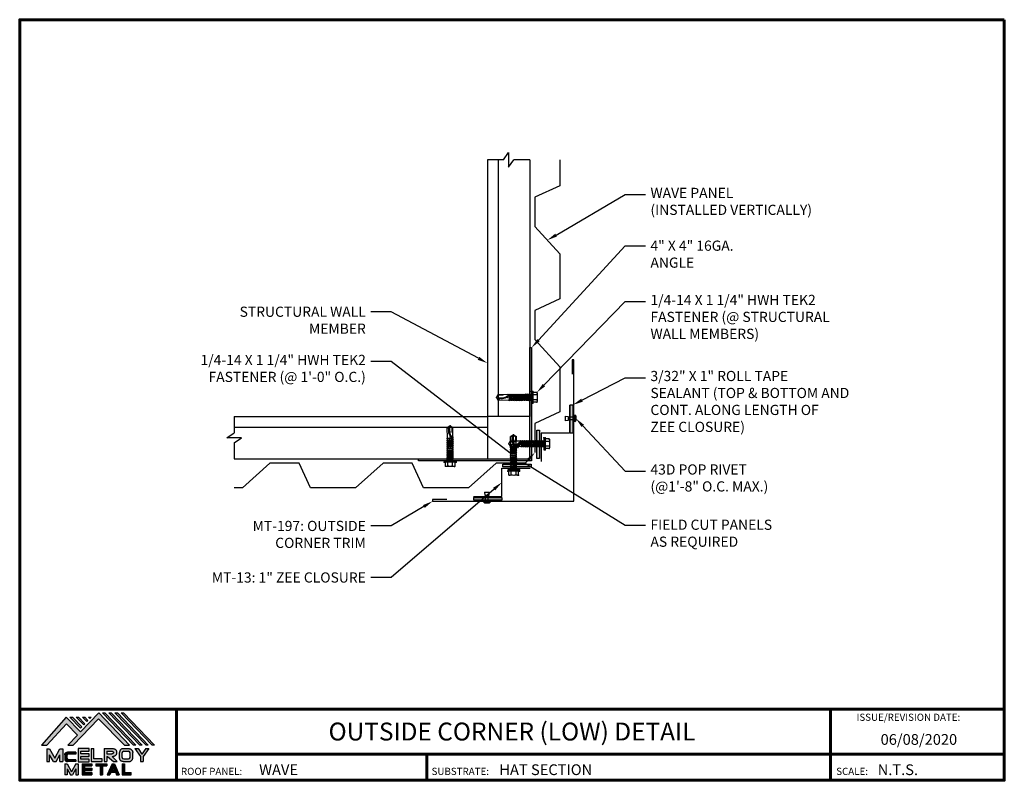
# Model space of a CAD drawing. Units: inches. Extents: x -24.1 to 10.7, y 0.6 to 27.5.
import ezdxf
from ezdxf import colors
from ezdxf.entities.mleader import LeaderData, LeaderLine
from ezdxf.enums import TextEntityAlignment as Align
from ezdxf.math import Vec2, Vec3

# ---------------------------------------------------------------- set-up
doc = ezdxf.new("R2010")
doc.units = ezdxf.units.IN
doc.header["$MEASUREMENT"] = 0
for name, pattern in [('CENTER', [2, 1.25, -0.25, 0.25, -0.25]), ('HIDDEN', [0.375, 0.25, -0.125]), ('PHANTOM', [2.5, 1.25, -0.25, 0.25, -0.25, 0.25, -0.25])]:
    doc.linetypes.add(name, pattern=pattern)
for name, color, linetype in [('BOARDER', 6, 'Continuous'), ('BOARDER @ 1', 6, 'Continuous'), ('DIM @ 2', 2, 'Continuous'), ('FASTENER', 1, 'Continuous'), ('LOGO', 7, 'Continuous'), ('NBM', 9, 'HIDDEN'), ('RED IRON', 32, 'PHANTOM'), ('SEALANT', 2, 'Continuous'), ('SHEETING', 5, 'Continuous'), ('STEEL LINE', 4, 'CENTER'), ('TEXT', 2, 'Continuous'), ('TRIM', 3, 'Continuous'), ('TXT @ 1', 2, 'Continuous')]:
    doc.layers.add(name, color=color, linetype=linetype)
doc.styles.add('Annotative', font='arial.ttf')
doc.styles.get("Standard").update_dxf_attribs({"font": 'romans.shx'})

# ---------------------------------------------------------------- blocks, each defined once
blk = doc.blocks.new('Company Logo for Manuals 2013')
at = {"layer": 'NBM', "linetype": 'Continuous'}
h = blk.add_hatch(color=256, dxfattribs=at)
h.dxf.hatch_style = 1
h.paths.add_polyline_path([(4.9808, 4.6402), (5.0146, 4.6402), (5.1362, 4.7727), (5.205, 4.7025), (5.1441, 4.6402), (5.1782, 4.6402), (5.3347, 4.8042), (5.4959, 4.6401), (5.5265, 4.6401), (5.3361, 4.8416), (5.2227, 4.7234), (5.1345, 4.8139)])
h.paths.add_polyline_path([(5.2231, 4.7464), (5.2309, 4.7541), (5.1731, 4.8139), (5.1578, 4.8139)], flags=17)
h.paths.add_polyline_path([(5.2118, 4.8139), (5.1965, 4.8139), (5.2429, 4.7659), (5.2507, 4.7736)], flags=17)
h.paths.add_polyline_path([(5.2618, 4.7863), (5.2697, 4.794), (5.2504, 4.8139), (5.2351, 4.8139)], flags=17)
h.paths.add_polyline_path([(5.2812, 4.8062), (5.289, 4.8139), (5.2738, 4.8139)], flags=17)
h.paths.add_polyline_path([(5.5529, 4.6401), (5.5666, 4.6401), (5.3748, 4.8416), (5.3595, 4.8416)])
h.paths.add_polyline_path([(5.5915, 4.6401), (5.6057, 4.6401), (5.4134, 4.8416), (5.3981, 4.8416)])
h.paths.add_polyline_path([(5.6302, 4.6401), (5.644, 4.6401), (5.4521, 4.8416), (5.4368, 4.8416)])
h.paths.add_polyline_path([(5.6688, 4.6401), (5.6832, 4.6401), (5.4907, 4.8416), (5.4754, 4.8416)])
at = {"layer": 'TEXT'}
h = blk.add_hatch(color=3, dxfattribs=at)
h.dxf.hatch_style = 1
h.paths.add_polyline_path([(5.1127, 4.6183), (5.0958, 4.6183), (5.0633, 4.5597), (5.0312, 4.6183), (5.0144, 4.6183), (5.0144, 4.5379), (5.0312, 4.5379), (5.0312, 4.5801), (5.0551, 4.5378), (5.0719, 4.5378), (5.0958, 4.5809), (5.0958, 4.5378), (5.1127, 4.5378)])
h = blk.add_hatch(color=3, dxfattribs=at)
h.dxf.hatch_style = 1
edge = h.paths.add_edge_path()
edge.add_line((5.1493, 4.5849), (5.1941, 4.5849))
edge.add_line((5.1941, 4.5849), (5.1941, 4.597))
edge.add_line((5.1941, 4.597), (5.1431, 4.597))
edge.add_spline(control_points=[(5.1431, 4.597), (5.1424, 4.5969), (5.1407, 4.5967), (5.1375, 4.5959), (5.1339, 4.5944), (5.13, 4.5922), (5.1275, 4.5885), (5.1259, 4.5847), (5.1256, 4.582), (5.1254, 4.5807)], knot_values=[0, 0, 0, 0, 0.00231, 0.005194, 0.009573, 0.014054, 0.018375, 0.022591, 0.026437, 0.026437, 0.026437, 0.026437], degree=3, periodic=0)
edge.add_line((5.1254, 4.5807), (5.1254, 4.5539))
edge.add_spline(control_points=[(5.1254, 4.5539), (5.1256, 4.5527), (5.1259, 4.55), (5.1275, 4.5462), (5.13, 4.5425), (5.1339, 4.5402), (5.1375, 4.5388), (5.1408, 4.538), (5.1426, 4.5378), (5.1435, 4.5377)], knot_values=[0, 0, 0, 0, 0.003845, 0.008062, 0.012382, 0.016863, 0.021243, 0.024127, 0.02676, 0.02676, 0.02676, 0.02676], degree=3, periodic=0)
edge.add_line((5.1435, 4.5377), (5.1941, 4.5377))
edge.add_line((5.1941, 4.5377), (5.1941, 4.5498))
edge.add_line((5.1941, 4.5498), (5.1493, 4.5498))
edge.add_arc((5.1493, 4.5598), 0.01, 180, 269.9988, ccw=False)
edge.add_line((5.1393, 4.5598), (5.1393, 4.5749))
edge.add_arc((5.1493, 4.5749), 0.01, 90, 180, ccw=False)
h = blk.add_hatch(color=3, dxfattribs=at)
h.dxf.hatch_style = 1
h.paths.add_polyline_path([(5.2765, 4.6187), (5.2088, 4.6187), (5.2088, 4.5374), (5.2767, 4.5374), (5.2767, 4.5539), (5.2258, 4.5539), (5.2258, 4.57), (5.2763, 4.57), (5.2763, 4.5861), (5.226, 4.5861), (5.226, 4.6022), (5.2765, 4.6022)])
h = blk.add_hatch(color=3, dxfattribs=at)
h.dxf.hatch_style = 1
h.paths.add_polyline_path([(5.3066, 4.6187), (5.2895, 4.6187), (5.2895, 4.5378), (5.3574, 4.5378), (5.3574, 4.5545), (5.3066, 4.5545)])
h = blk.add_hatch(color=3, dxfattribs=at)
h.dxf.hatch_style = 1
edge = h.paths.add_edge_path()
edge.add_spline(control_points=[(5.4269, 4.5702), (5.4287, 4.5705), (5.4325, 4.5711), (5.438, 4.5731), (5.4429, 4.577), (5.4454, 4.5823), (5.4475, 4.5883), (5.4474, 4.5949), (5.4469, 4.6014), (5.4453, 4.6071), (5.4426, 4.6118), (5.4386, 4.6153), (5.434, 4.6173), (5.4288, 4.6184), (5.4252, 4.6186), (5.4232, 4.6187)], knot_values=[0, 0, 0, 0, 0.005519, 0.0115, 0.017716, 0.02345, 0.028902, 0.036758, 0.04294, 0.048473, 0.054215, 0.05887, 0.064172, 0.069029, 0.074922, 0.074922, 0.074922, 0.074922], degree=3, periodic=0)
edge.add_line((5.4232, 4.6187), (5.3701, 4.6187))
edge.add_line((5.3701, 4.6187), (5.3701, 4.5378))
edge.add_line((5.3701, 4.5378), (5.3863, 4.5378))
edge.add_line((5.3863, 4.5378), (5.3863, 4.5702))
edge.add_line((5.3863, 4.5702), (5.3903, 4.5702))
edge.add_line((5.3903, 4.5702), (5.4276, 4.5378))
edge.add_line((5.4276, 4.5378), (5.4518, 4.5378))
edge.add_line((5.4518, 4.5378), (5.4188, 4.5702))
edge.add_line((5.4188, 4.5702), (5.4269, 4.5702))
edge = h.paths.add_edge_path(flags=16)
edge.add_spline(control_points=[(5.4192, 4.602), (5.4204, 4.6018), (5.4223, 4.6016), (5.4246, 4.6004), (5.426, 4.5989), (5.4271, 4.597), (5.4276, 4.5949), (5.4276, 4.5927), (5.4269, 4.5908), (5.4257, 4.5893), (5.4241, 4.5879), (5.4219, 4.5869), (5.4195, 4.5864), (5.418, 4.5862), (5.4174, 4.5861)], knot_values=[0, 0, 0, 0, 0.003568, 0.00559, 0.007815, 0.009573, 0.011961, 0.014299, 0.016143, 0.017857, 0.019912, 0.022393, 0.025212, 0.027054, 0.027054, 0.027054, 0.027054], degree=3, periodic=0)
edge.add_line((5.4174, 4.5861), (5.3863, 4.5861))
edge.add_line((5.3863, 4.5861), (5.3863, 4.602))
edge.add_line((5.3863, 4.602), (5.4192, 4.602))
h = blk.add_hatch(color=3, dxfattribs=at)
h.dxf.hatch_style = 1
edge = h.paths.add_edge_path()
edge.add_spline(control_points=[(5.5478, 4.5951), (5.5476, 4.5963), (5.5471, 4.5996), (5.5457, 4.6046), (5.5428, 4.6099), (5.5388, 4.614), (5.5335, 4.6169), (5.5284, 4.6181), (5.5251, 4.6185), (5.5239, 4.6187)], knot_values=[0, 0, 0, 0, 0.003443, 0.010198, 0.015526, 0.021271, 0.026983, 0.033449, 0.036945, 0.036945, 0.036945, 0.036945], degree=3, periodic=0)
edge.add_line((5.5239, 4.6187), (5.4889, 4.6187))
edge.add_spline(control_points=[(5.4889, 4.6187), (5.4878, 4.6185), (5.4845, 4.6181), (5.4793, 4.6169), (5.474, 4.614), (5.4701, 4.6099), (5.4672, 4.6046), (5.4658, 4.5996), (5.4652, 4.5963), (5.4651, 4.5951)], knot_values=[0, 0, 0, 0, 0.003495, 0.009962, 0.015674, 0.021418, 0.026746, 0.033501, 0.036945, 0.036945, 0.036945, 0.036945], degree=3, periodic=0)
edge.add_line((5.4651, 4.5951), (5.4651, 4.5614))
edge.add_spline(control_points=[(5.4651, 4.5614), (5.4652, 4.5602), (5.4658, 4.5569), (5.4672, 4.5519), (5.4701, 4.5466), (5.474, 4.5426), (5.4793, 4.5396), (5.4845, 4.5384), (5.4878, 4.538), (5.4889, 4.5378)], knot_values=[0, 0, 0, 0, 0.003443, 0.010198, 0.015526, 0.021271, 0.026983, 0.033449, 0.036945, 0.036945, 0.036945, 0.036945], degree=3, periodic=0)
edge.add_line((5.4889, 4.5378), (5.5239, 4.5378))
edge.add_spline(control_points=[(5.5239, 4.5378), (5.5251, 4.538), (5.5284, 4.5384), (5.5335, 4.5396), (5.5388, 4.5426), (5.5428, 4.5466), (5.5457, 4.5519), (5.5471, 4.5569), (5.5476, 4.5602), (5.5478, 4.5614)], knot_values=[0, 0, 0, 0, 0.003495, 0.009962, 0.015674, 0.021418, 0.026746, 0.033501, 0.036945, 0.036945, 0.036945, 0.036945], degree=3, periodic=0)
edge.add_line((5.5478, 4.5614), (5.5478, 4.5951))
h.paths.add_polyline_path([(5.4917, 4.602), (5.521, 4.602, -0.414214), (5.531, 4.592), (5.531, 4.5645, -0.414214), (5.521, 4.5545), (5.4917, 4.5545, -0.414214), (5.4817, 4.5645), (5.4817, 4.592, -0.414214)], flags=16)
h = blk.add_hatch(color=3, dxfattribs=at)
h.dxf.hatch_style = 1
h.paths.add_polyline_path([(5.5803, 4.6187), (5.5609, 4.6187), (5.5958, 4.57), (5.5958, 4.5378), (5.612, 4.5378), (5.612, 4.57), (5.647, 4.6187), (5.6294, 4.6187), (5.6049, 4.5846)])
h = blk.add_hatch(color=3, dxfattribs=at)
h.dxf.hatch_style = 1
h.paths.add_polyline_path([(5.1397, 4.5245), (5.1259, 4.5245), (5.1259, 4.4564), (5.1397, 4.4564), (5.1397, 4.4924), (5.1603, 4.4564), (5.174, 4.4564), (5.1948, 4.4926), (5.1948, 4.4564), (5.2083, 4.4564), (5.2083, 4.5245), (5.1947, 4.5245), (5.1672, 4.4742)])
h = blk.add_hatch(color=3, dxfattribs=at)
h.dxf.hatch_style = 1
h.paths.add_polyline_path([(5.2484, 4.5108), (5.2941, 4.5108), (5.2941, 4.5245), (5.2328, 4.5245), (5.2328, 4.4564), (5.2941, 4.4564), (5.2941, 4.4699), (5.2484, 4.4699), (5.2484, 4.4832), (5.2941, 4.4832), (5.2941, 4.4968), (5.2484, 4.4968)])
h = blk.add_hatch(color=3, dxfattribs=at)
h.dxf.hatch_style = 1
h.paths.add_polyline_path([(5.387, 4.5245), (5.3185, 4.5245), (5.3185, 4.5108), (5.3459, 4.5108), (5.3459, 4.4564), (5.3594, 4.4564), (5.3594, 4.5108), (5.387, 4.5108)])
h = blk.add_hatch(color=3, dxfattribs=at)
h.dxf.hatch_style = 1
h.paths.add_polyline_path([(5.4336, 4.5245), (5.4192, 4.5245), (5.3896, 4.4564), (5.4059, 4.4564), (5.4133, 4.4734), (5.4395, 4.4734), (5.4469, 4.4564), (5.4632, 4.4564)])
h.paths.add_polyline_path([(5.4264, 4.5035), (5.4336, 4.4869), (5.4192, 4.4869)], flags=16)
h = blk.add_hatch(color=3, dxfattribs=at)
h.dxf.hatch_style = 1
h.paths.add_polyline_path([(5.496, 4.5245), (5.4823, 4.5245), (5.4823, 4.4564), (5.5369, 4.4564), (5.5369, 4.4699), (5.496, 4.4699)])
at = {"layer": 'NBM', "linetype": 'Continuous'}
for points in [[(5.5265, 4.6401), (5.3361, 4.8416), (5.2227, 4.7234), (5.1345, 4.8139), (4.9808, 4.6402), (5.0146, 4.6402), (5.1362, 4.7727), (5.205, 4.7025), (5.1441, 4.6402), (5.1782, 4.6402), (5.3347, 4.8042), (5.4959, 4.6401)], [(5.5666, 4.6401), (5.5529, 4.6401), (5.3595, 4.8416), (5.3748, 4.8416)], [(5.6057, 4.6401), (5.5915, 4.6401), (5.3981, 4.8416), (5.4134, 4.8416)], [(5.6302, 4.6401), (5.4368, 4.8416), (5.4521, 4.8416), (5.644, 4.6401)], [(5.6832, 4.6401), (5.6688, 4.6401), (5.4754, 4.8416), (5.4907, 4.8416)], [(5.2231, 4.7464), (5.1578, 4.8139), (5.1731, 4.8139), (5.2309, 4.7541)], [(5.2118, 4.8139), (5.2507, 4.7736), (5.2429, 4.7659), (5.1965, 4.8139)], [(5.2618, 4.7863), (5.2351, 4.8139), (5.2504, 4.8139), (5.2697, 4.794)]]:
    blk.add_lwpolyline(points, close=True, dxfattribs=at)
blk.add_lwpolyline([(5.289, 4.8139), (5.2812, 4.8062), (5.2738, 4.8139), (5.2891, 4.8139)], dxfattribs=at)
at = {"layer": 'TEXT', "color": 3}
for p, q in [((5.0144, 4.6183), (5.0144, 4.5379)), ((5.0144, 4.6183), (5.0312, 4.6183)), ((5.0312, 4.6183), (5.0633, 4.5597)), ((5.0633, 4.5597), (5.0958, 4.6183)), ((5.0958, 4.6183), (5.1127, 4.6183)), ((5.1127, 4.6183), (5.1127, 4.5378)), ((5.1941, 4.597), (5.1431, 4.597)), ((5.1941, 4.5849), (5.1493, 4.5849)), ((5.1941, 4.597), (5.1941, 4.5849)), ((5.2088, 4.6187), (5.2088, 4.5374)), ((5.2765, 4.6187), (5.2088, 4.6187)), ((5.226, 4.5861), (5.226, 4.6022)), ((5.226, 4.6022), (5.2765, 4.6022)), ((5.2763, 4.5861), (5.226, 4.5861)), ((5.2763, 4.57), (5.2763, 4.5861)), ((5.2765, 4.6022), (5.2765, 4.6187)), ((5.2895, 4.6187), (5.2895, 4.5378)), ((5.2895, 4.6187), (5.3066, 4.6187)), ((5.3066, 4.5545), (5.3066, 4.6187)), ((5.3701, 4.6187), (5.4232, 4.6187)), ((5.3701, 4.6187), (5.3701, 4.5378)), ((5.3863, 4.602), (5.3863, 4.5861)), ((5.3863, 4.602), (5.4192, 4.602)), ((5.3863, 4.5861), (5.4174, 4.5861)), ((5.4651, 4.5614), (5.4651, 4.5951)), ((5.4817, 4.5645), (5.4817, 4.592)), ((5.4889, 4.6187), (5.5239, 4.6187)), ((5.4917, 4.602), (5.521, 4.602)), ((5.531, 4.5645), (5.531, 4.592)), ((5.5478, 4.5614), (5.5478, 4.5951)), ((5.5609, 4.6187), (5.5803, 4.6187)), ((5.5609, 4.6187), (5.5958, 4.57)), ((5.5803, 4.6187), (5.6049, 4.5846)), ((5.6294, 4.6187), (5.6049, 4.5846)), ((5.647, 4.6187), (5.612, 4.57)), ((5.6294, 4.6187), (5.647, 4.6187)), ((5.0144, 4.5379), (5.0312, 4.5379)), ((5.0312, 4.5379), (5.0312, 4.5801)), ((5.0551, 4.5378), (5.0312, 4.5801)), ((5.0551, 4.5378), (5.0719, 4.5378)), ((5.0719, 4.5378), (5.0958, 4.5809)), ((5.0958, 4.5378), (5.0958, 4.5809)), ((5.0958, 4.5378), (5.1127, 4.5378)), ((5.1254, 4.5807), (5.1254, 4.5539)), ((5.1259, 4.5245), (5.1397, 4.5245)), ((5.1259, 4.5245), (5.1259, 4.4564)), ((5.1393, 4.5749), (5.1393, 4.5598)), ((5.1397, 4.5245), (5.1672, 4.4742)), ((5.1941, 4.5377), (5.1435, 4.5377)), ((5.1941, 4.5498), (5.1493, 4.5498)), ((5.1947, 4.5245), (5.1672, 4.4742)), ((5.1941, 4.5498), (5.1941, 4.5377)), ((5.1947, 4.5245), (5.2083, 4.5245)), ((5.2083, 4.5245), (5.2083, 4.4564)), ((5.2088, 4.5374), (5.2767, 4.5374)), ((5.2258, 4.5539), (5.2258, 4.57)), ((5.2258, 4.57), (5.2763, 4.57)), ((5.2767, 4.5539), (5.2258, 4.5539)), ((5.2328, 4.5245), (5.2941, 4.5245)), ((5.2328, 4.5245), (5.2328, 4.4564)), ((5.2767, 4.5374), (5.2767, 4.5539)), ((5.2895, 4.5378), (5.3574, 4.5378)), ((5.2941, 4.5245), (5.2941, 4.5108)), ((5.3574, 4.5545), (5.3066, 4.5545)), ((5.3185, 4.5245), (5.387, 4.5245)), ((5.3185, 4.5245), (5.3185, 4.5108)), ((5.3574, 4.5378), (5.3574, 4.5545)), ((5.3701, 4.5378), (5.3863, 4.5378)), ((5.3863, 4.5702), (5.3863, 4.5378)), ((5.3863, 4.5702), (5.3903, 4.5702)), ((5.387, 4.5245), (5.387, 4.5108)), ((5.4192, 4.5245), (5.3896, 4.4564)), ((5.3903, 4.5702), (5.4276, 4.5378)), ((5.4188, 4.5702), (5.4269, 4.5702)), ((5.4188, 4.5702), (5.4518, 4.5378)), ((5.4192, 4.5245), (5.4336, 4.5245)), ((5.4276, 4.5378), (5.4518, 4.5378)), ((5.4336, 4.5245), (5.4632, 4.4564)), ((5.4823, 4.5245), (5.496, 4.5245)), ((5.4823, 4.5245), (5.4823, 4.4564)), ((5.4889, 4.5378), (5.5239, 4.5378)), ((5.4917, 4.5545), (5.521, 4.5545)), ((5.496, 4.5245), (5.496, 4.4699)), ((5.5958, 4.57), (5.5958, 4.5378)), ((5.5958, 4.5378), (5.612, 4.5378)), ((5.612, 4.57), (5.612, 4.5378)), ((5.1397, 4.4924), (5.1397, 4.4564)), ((5.1397, 4.4924), (5.1603, 4.4564)), ((5.1948, 4.4926), (5.174, 4.4564)), ((5.1948, 4.4926), (5.1948, 4.4564)), ((5.2484, 4.5108), (5.2484, 4.4968)), ((5.2484, 4.5108), (5.2941, 4.5108)), ((5.2484, 4.4968), (5.2941, 4.4968)), ((5.2484, 4.4832), (5.2484, 4.4699)), ((5.2484, 4.4832), (5.2941, 4.4832)), ((5.2484, 4.4699), (5.2941, 4.4699)), ((5.2941, 4.4968), (5.2941, 4.4832)), ((5.2941, 4.4699), (5.2941, 4.4563)), ((5.3185, 4.5108), (5.3459, 4.5108)), ((5.3459, 4.5108), (5.3459, 4.4564)), ((5.3594, 4.5108), (5.3594, 4.4564)), ((5.3594, 4.5108), (5.387, 4.5108)), ((5.4133, 4.4734), (5.4059, 4.4564)), ((5.4133, 4.4734), (5.4395, 4.4734)), ((5.4264, 4.5035), (5.4192, 4.4869)), ((5.4192, 4.4869), (5.4336, 4.4869)), ((5.4264, 4.5035), (5.4336, 4.4869)), ((5.4395, 4.4734), (5.4469, 4.4564)), ((5.496, 4.4699), (5.5369, 4.4699)), ((5.5369, 4.4564), (5.5369, 4.4699)), ((5.1397, 4.4564), (5.1259, 4.4564)), ((5.1603, 4.4564), (5.174, 4.4564)), ((5.1948, 4.4564), (5.2083, 4.4564)), ((5.2328, 4.4564), (5.2941, 4.4564)), ((5.3459, 4.4564), (5.3594, 4.4564)), ((5.3896, 4.4564), (5.4059, 4.4564)), ((5.4469, 4.4564), (5.4632, 4.4564)), ((5.4823, 4.4564), (5.5369, 4.4564))]:
    blk.add_line(p, q, dxfattribs=at)
for centre, start, end in [((5.1493, 4.5749), 90, 180), ((5.4917, 4.592), 90, 180), ((5.521, 4.592), 0, 90), ((5.1493, 4.5598), 180, 269.9988), ((5.4917, 4.5645), 180, 270), ((5.521, 4.5645), 270, 0)]:
    blk.add_arc(centre, 0.01, start, end, dxfattribs=at)
for points in [[(5.1254, 4.5807), (5.1261, 4.5845), (5.1277, 4.5884), (5.1302, 4.5919), (5.134, 4.5944), (5.138, 4.596), (5.1409, 4.5966), (5.1435, 4.597)], [(5.4192, 4.602), (5.4227, 4.6013), (5.4245, 4.6003), (5.426, 4.5987), (5.4269, 4.5972), (5.4275, 4.5949), (5.4274, 4.5925), (5.4268, 4.5908), (5.4257, 4.5895), (5.4242, 4.5881), (5.4219, 4.5871), (5.4192, 4.5864), (5.4174, 4.5861)], [(5.4232, 4.6187), (5.4291, 4.6182), (5.4339, 4.6172), (5.4387, 4.615), (5.4422, 4.6119), (5.4451, 4.6069), (5.4466, 4.6016), (5.4473, 4.5955), (5.447, 4.5876), (5.4453, 4.5824), (5.4426, 4.5774), (5.4378, 4.5734), (5.4323, 4.5712), (5.4269, 4.5702)], [(5.4889, 4.6187), (5.4854, 4.6182), (5.4792, 4.6165), (5.4742, 4.6137), (5.4702, 4.6096), (5.4676, 4.605), (5.4656, 4.5985), (5.4651, 4.5951)], [(5.5239, 4.6187), (5.5274, 4.6182), (5.5337, 4.6165), (5.5386, 4.6137), (5.5427, 4.6096), (5.5453, 4.605), (5.5472, 4.5985), (5.5478, 4.5951)], [(5.1254, 4.5539), (5.1261, 4.5502), (5.1277, 4.5462), (5.1302, 4.5428), (5.134, 4.5403), (5.138, 4.5387), (5.1409, 4.538), (5.1435, 4.5377)], [(5.4889, 4.5378), (5.4854, 4.5383), (5.4792, 4.54), (5.4742, 4.5428), (5.4702, 4.5469), (5.4676, 4.5515), (5.4656, 4.558), (5.4651, 4.5614)], [(5.5239, 4.5378), (5.5274, 4.5383), (5.5337, 4.54), (5.5386, 4.5428), (5.5427, 4.5469), (5.5453, 4.5515), (5.5472, 4.558), (5.5478, 4.5614)]]:
    blk.add_spline(points, degree=3, dxfattribs=at)
blk = doc.blocks.new('.25-14 X 1.25  TEK2 HWH SELF DRILL')
at = {"layer": 'FASTENER'}
for p, q in [((-73.993, -47.521), (-73.984, -47.504)), ((-73.993, -47.521), (-73.993, -47.818)), ((-73.98, -47.498), (-73.844, -47.498)), ((-73.98, -47.584), (-73.844, -47.584)), ((-73.796, -47.461), (-73.844, -47.461)), ((-73.844, -47.461), (-73.844, -47.877)), ((-73.796, -47.461), (-73.796, -47.877)), ((-73.796, -47.551), (-73.781, -47.577)), ((-73.796, -47.553), (-73.762, -47.788)), ((-73.796, -47.659), (-73.777, -47.762)), ((-73.781, -47.577), (-73.747, -47.762)), ((-73.781, -47.577), (-73.742, -47.577)), ((-73.742, -47.577), (-73.727, -47.551)), ((-73.742, -47.577), (-73.708, -47.762)), ((-73.727, -47.551), (-73.693, -47.788)), ((-73.727, -47.551), (-73.712, -47.577)), ((-73.712, -47.577), (-73.678, -47.762)), ((-73.712, -47.577), (-73.674, -47.577)), ((-73.674, -47.577), (-73.658, -47.551)), ((-73.674, -47.577), (-73.639, -47.762)), ((-73.658, -47.551), (-73.624, -47.788)), ((-73.658, -47.551), (-73.643, -47.577)), ((-73.643, -47.577), (-73.609, -47.762)), ((-73.643, -47.577), (-73.605, -47.577)), ((-73.605, -47.577), (-73.59, -47.551)), ((-73.605, -47.577), (-73.57, -47.762)), ((-73.59, -47.551), (-73.555, -47.788)), ((-73.59, -47.551), (-73.575, -47.577)), ((-73.575, -47.577), (-73.54, -47.762)), ((-73.575, -47.577), (-73.536, -47.577)), ((-73.536, -47.577), (-73.521, -47.551)), ((-73.536, -47.577), (-73.501, -47.762)), ((-73.521, -47.551), (-73.486, -47.788)), ((-73.521, -47.551), (-73.506, -47.577)), ((-73.506, -47.577), (-73.471, -47.762)), ((-73.506, -47.577), (-73.467, -47.577)), ((-73.467, -47.577), (-73.452, -47.551)), ((-73.467, -47.577), (-73.433, -47.762)), ((-73.452, -47.551), (-73.418, -47.788)), ((-73.452, -47.551), (-73.437, -47.577)), ((-73.437, -47.577), (-73.403, -47.762)), ((-73.437, -47.577), (-73.398, -47.577)), ((-73.398, -47.577), (-73.383, -47.551)), ((-73.398, -47.577), (-73.364, -47.762)), ((-73.383, -47.551), (-73.349, -47.788)), ((-73.383, -47.551), (-73.368, -47.577)), ((-73.368, -47.577), (-73.334, -47.762)), ((-73.368, -47.577), (-73.329, -47.577)), ((-73.329, -47.577), (-73.314, -47.551)), ((-73.329, -47.577), (-73.295, -47.762)), ((-73.314, -47.551), (-73.28, -47.788)), ((-73.314, -47.551), (-73.299, -47.577)), ((-73.299, -47.577), (-73.265, -47.762)), ((-73.299, -47.577), (-73.261, -47.577)), ((-73.261, -47.577), (-73.246, -47.551)), ((-73.261, -47.577), (-73.226, -47.762)), ((-73.246, -47.551), (-73.211, -47.788)), ((-73.246, -47.551), (-73.231, -47.577)), ((-73.231, -47.577), (-73.196, -47.762)), ((-73.231, -47.577), (-73.192, -47.577)), ((-73.192, -47.577), (-73.177, -47.551)), ((-73.192, -47.577), (-73.157, -47.762)), ((-73.177, -47.551), (-73.142, -47.788)), ((-73.177, -47.551), (-73.162, -47.577)), ((-73.162, -47.577), (-73.127, -47.762)), ((-73.162, -47.577), (-73.123, -47.577)), ((-73.123, -47.577), (-73.108, -47.551)), ((-73.123, -47.577), (-73.089, -47.762)), ((-73.108, -47.551), (-73.074, -47.788)), ((-73.108, -47.551), (-73.093, -47.577)), ((-73.093, -47.577), (-73.059, -47.762)), ((-73.093, -47.577), (-73.054, -47.577)), ((-73.054, -47.577), (-73.039, -47.551)), ((-73.054, -47.577), (-73.02, -47.762)), ((-73.039, -47.551), (-73.005, -47.788)), ((-73.039, -47.551), (-73.024, -47.577)), ((-73.024, -47.577), (-72.985, -47.577)), ((-73.024, -47.577), (-72.99, -47.762)), ((-72.985, -47.577), (-72.97, -47.551)), ((-72.953, -47.669), (-72.985, -47.577)), ((-72.97, -47.551), (-72.954, -47.644)), ((-72.97, -47.551), (-72.955, -47.577)), ((-72.956, -47.576), (-72.615, -47.566)), ((-72.955, -47.577), (-72.95, -47.599)), ((-72.95, -47.599), (-72.953, -47.669)), ((-72.795, -47.596), (-72.63, -47.59)), ((-72.601, -47.641), (-72.63, -47.59)), ((-72.555, -47.669), (-72.615, -47.566)), ((-72.555, -47.669), (-72.615, -47.772)), ((-73.993, -47.818), (-73.984, -47.835)), ((-73.98, -47.755), (-73.844, -47.755)), ((-73.98, -47.841), (-73.844, -47.841)), ((-73.796, -47.877), (-73.844, -47.877)), ((-73.788, -47.762), (-73.777, -47.762)), ((-73.777, -47.762), (-73.762, -47.788)), ((-73.762, -47.788), (-73.747, -47.762)), ((-73.747, -47.762), (-73.708, -47.762)), ((-73.708, -47.762), (-73.693, -47.788)), ((-73.693, -47.788), (-73.678, -47.762)), ((-73.678, -47.762), (-73.639, -47.762)), ((-73.639, -47.762), (-73.624, -47.788)), ((-73.624, -47.788), (-73.609, -47.762)), ((-73.609, -47.762), (-73.57, -47.762)), ((-73.57, -47.762), (-73.555, -47.788)), ((-73.555, -47.788), (-73.54, -47.762)), ((-73.54, -47.762), (-73.501, -47.762)), ((-73.501, -47.762), (-73.486, -47.788)), ((-73.486, -47.788), (-73.471, -47.762)), ((-73.471, -47.762), (-73.433, -47.762)), ((-73.433, -47.762), (-73.418, -47.788)), ((-73.418, -47.788), (-73.403, -47.762)), ((-73.403, -47.762), (-73.364, -47.762)), ((-73.364, -47.762), (-73.349, -47.788)), ((-73.349, -47.788), (-73.334, -47.762)), ((-73.334, -47.762), (-73.295, -47.762)), ((-73.295, -47.762), (-73.28, -47.788)), ((-73.28, -47.788), (-73.265, -47.762)), ((-73.265, -47.762), (-73.226, -47.762)), ((-73.226, -47.762), (-73.211, -47.788)), ((-73.211, -47.788), (-73.196, -47.762)), ((-73.196, -47.762), (-73.157, -47.762)), ((-73.157, -47.762), (-73.142, -47.788)), ((-73.142, -47.788), (-73.127, -47.762)), ((-73.127, -47.762), (-73.089, -47.762)), ((-73.089, -47.762), (-73.074, -47.788)), ((-73.074, -47.788), (-73.059, -47.762)), ((-73.059, -47.762), (-73.02, -47.762)), ((-73.02, -47.762), (-73.005, -47.788)), ((-73.005, -47.788), (-72.99, -47.762)), ((-72.99, -47.762), (-72.615, -47.772))]:
    blk.add_line(p, q, dxfattribs=at)
blk.add_lwpolyline([(-72.561, -47.68, -0.040643), (-72.756, -47.684, -0.057363), (-72.892, -47.654, -0.000514), (-72.912, -47.638, -0.042349), (-72.912, -47.638, -0.041676), (-72.919, -47.633, -0.040543), (-72.926, -47.627, -0.006013), (-72.928, -47.624, -0.00341), (-72.932, -47.62, -0.020404), (-72.934, -47.617, -0.012506), (-72.937, -47.612)], format="xyb", dxfattribs=at)
for centre, radius, start, end in [((-73.918, -47.541), 0.0759, 145.6158, 214.3842), ((-73.71, -47.669), 0.284, 162.412, 197.588), ((-72.728, -47.338), 0.38, 218.8629, 221.5697), ((-72.728, -47.338), 0.38, 223.8999, 226.9657), ((-72.728, -47.338), 0.38, 228.8525, 231.4953), ((-72.728, -47.338), 0.38, 233.6068, 296.1142), ((-72.605, -47.737), 0.0371, 108.3378, 254.4467), ((-73.918, -47.798), 0.0759, 145.6158, 214.3842), ((-73.788, -47.77), 0.00803, 90, 180)]:
    blk.add_arc(centre, radius, start, end, dxfattribs=at)
at = {"layer": 'FASTENER', "color": 0, "linetype": 'ByBlock'}
for p in [(-73.993, -47.521), (-73.984, -47.504), (-73.844, -47.461), (-73.844, -47.461), (-73.844, -47.461), (-73.796, -47.461), (-73.796, -47.461), (-72.953, -47.669), (-72.555, -47.669), (-72.555, -47.669), (-73.98, -47.841), (-73.844, -47.877)]:
    blk.add_point(p, dxfattribs=at)

msp = doc.modelspace()

# ---------------------------------------------------------------- hatches: boundary and pattern name
at = {"layer": 'RED IRON', "linetype": 'Continuous'}
h = msp.add_hatch(color=256, dxfattribs=at)
h.dxf.hatch_style = 1
h.paths.add_polyline_path([(-6.031, 15.91), (-6.093, 15.91), (-6.093, 11.972), (-10.031, 11.972), (-10.031, 11.91), (-6.031, 11.91)])
at = {"layer": 'SEALANT'}
h = msp.add_hatch(color=256, dxfattribs=at)
h.dxf.hatch_style = 1
h.paths.add_polyline_path([(-4.568, 13.885), (-4.662, 13.885), (-4.662, 12.885), (-4.568, 12.885)])
h = msp.add_hatch(color=256, dxfattribs=at)
h.dxf.hatch_style = 1
h.paths.add_polyline_path([(-5.757, 12.985), (-5.851, 12.985), (-5.851, 11.985), (-5.757, 11.985)])
h = msp.add_hatch(color=256, dxfattribs=at)
h.dxf.hatch_style = 1
h.paths.add_polyline_path([(-6.049, 11.688), (-6.049, 11.782), (-7.049, 11.782), (-7.049, 11.688)])
h = msp.add_hatch(color=256, dxfattribs=at)
h.dxf.hatch_style = 1
h.paths.add_polyline_path([(-7.08, 10.516), (-7.08, 10.61), (-8.08, 10.61), (-8.08, 10.516)])

# ---------------------------------------------------------------- linework, layer by layer
at = {"layer": 'BOARDER', "lineweight": 60}
for p, q in [((10.691, 3.123), (-24.14, 3.123)), ((-18.597, 3.123), (-18.597, 0.6)), ((4.542, 3.123), (4.542, 0.6)), ((-18.597, 1.529), (10.691, 1.529)), ((-9.732, 1.529), (-9.732, 0.6))]:
    msp.add_line(p, q, dxfattribs=at)
msp.add_lwpolyline([(10.691, 27.516), (10.691, 0.6), (-24.14, 0.6), (-24.14, 27.516)], close=True, dxfattribs=at)
at = {"layer": 'FASTENER'}
for p, q in [((-4.841, 13.487), (-4.841, 13.325)), ((-4.841, 13.487), (-4.735, 13.48)), ((-4.735, 13.333), (-4.841, 13.325)), ((-4.735, 13.48), (-4.735, 13.333)), ((-4.506, 13.454), (-4.735, 13.454)), ((-4.506, 13.359), (-4.735, 13.359)), ((-4.506, 13.531), (-4.506, 13.282)), ((-4.468, 13.493), (-4.506, 13.531)), ((-4.468, 13.32), (-4.506, 13.282)), ((-4.468, 13.493), (-4.468, 13.32)), ((-7.692, 10.798), (-7.53, 10.798)), ((-7.692, 10.798), (-7.684, 10.693)), ((-7.538, 10.693), (-7.53, 10.798)), ((-7.736, 10.457), (-7.486, 10.457)), ((-7.697, 10.419), (-7.736, 10.457)), ((-7.684, 10.693), (-7.538, 10.693)), ((-7.659, 10.457), (-7.659, 10.693)), ((-7.563, 10.457), (-7.563, 10.693)), ((-7.524, 10.419), (-7.486, 10.457)), ((-7.697, 10.419), (-7.524, 10.419))]:
    msp.add_line(p, q, dxfattribs=at)
at = {"layer": 'RED IRON', "linetype": 'Continuous'}
msp.add_lwpolyline([(-6.031, 15.91), (-6.031, 11.91), (-10.031, 11.91), (-10.031, 11.972), (-6.093, 11.972), (-6.093, 15.91)], close=True, dxfattribs=at)
at = {"layer": 'SEALANT'}
for points in [[(-4.662, 13.885), (-4.568, 13.885), (-4.568, 12.885), (-4.662, 12.885)], [(-5.851, 12.985), (-5.757, 12.985), (-5.757, 11.985), (-5.851, 11.985)], [(-6.049, 11.782), (-6.049, 11.688), (-7.049, 11.688), (-7.049, 11.782)], [(-7.08, 10.61), (-7.08, 10.516), (-8.08, 10.516), (-8.08, 10.61)]]:
    msp.add_lwpolyline(points, close=True, dxfattribs=at)
at = {"layer": 'SHEETING'}
for p, q in [((-5.037, 22.558), (-5.037, 21.634)), ((-5.037, 21.634), (-5.912, 21.23)), ((-5.912, 21.23), (-5.912, 20.199)), ((-5.912, 20.199), (-5.037, 19.227)), ((-5.037, 19.227), (-5.037, 17.634)), ((-5.037, 17.634), (-5.912, 17.23)), ((-5.912, 17.23), (-5.912, 16.199)), ((-5.912, 16.199), (-5.037, 15.227)), ((-5.037, 15.227), (-5.037, 13.634)), ((-5.037, 13.634), (-5.912, 13.23)), ((-5.912, 13.23), (-5.912, 12.199)), ((-15.288, 11.825), (-16.26, 10.95)), ((-14.257, 11.825), (-15.288, 11.825)), ((-13.854, 10.95), (-14.257, 11.825)), ((-11.288, 11.825), (-12.26, 10.95)), ((-10.257, 11.825), (-11.288, 11.825)), ((-9.854, 10.95), (-10.257, 11.825)), ((-7.288, 11.825), (-8.26, 10.95)), ((-6.257, 11.825), (-7.288, 11.825)), ((-16.26, 10.95), (-16.558, 10.95)), ((-12.26, 10.95), (-13.854, 10.95)), ((-8.26, 10.95), (-9.854, 10.95))]:
    msp.add_line(p, q, dxfattribs=at)
at = {"layer": 'STEEL LINE', "linetype": 'Continuous'}
for p, q in [((-7.021, 22.558), (-6.843, 22.819)), ((-6.843, 22.819), (-6.843, 22.298)), ((-7.593, 22.558), (-7.593, 13.472)), ((-7.021, 22.558), (-7.593, 22.558)), ((-7.218, 22.558), (-7.218, 13.472)), ((-6.843, 22.298), (-6.665, 22.558)), ((-6.093, 22.558), (-6.665, 22.558)), ((-6.093, 22.558), (-6.093, 13.472)), ((-16.558, 13.472), (-7.593, 13.472)), ((-16.558, 13.472), (-16.558, 12.9)), ((-7.593, 13.472), (-7.593, 11.972)), ((-6.093, 13.472), (-7.593, 13.472)), ((-16.818, 12.722), (-16.558, 12.9)), ((-16.558, 13.097), (-7.593, 13.097)), ((-16.298, 12.722), (-16.818, 12.722)), ((-16.558, 12.544), (-16.298, 12.722)), ((-16.558, 12.544), (-16.558, 11.972)), ((-16.558, 11.972), (-7.593, 11.972))]:
    msp.add_line(p, q, dxfattribs=at)
at = {"layer": 'TRIM'}
for p, q in [((-4.688, 13.88), (-4.688, 12.88)), ((-4.688, 12.88), (-5.688, 12.88)), ((-5.688, 12.88), (-5.688, 11.88)), ((-7.084, 10.641), (-7.084, 11.641)), ((-7.084, 11.641), (-6.084, 11.641)), ((-8.084, 10.641), (-7.084, 10.641))]:
    msp.add_line(p, q, dxfattribs=at)
msp.add_lwpolyline([(-9.034, 10.537), (-9.534, 10.537), (-9.534, 10.475), (-4.534, 10.475), (-4.534, 15.475), (-4.597, 15.475), (-4.597, 14.975)], dxfattribs=at)

# ---------------------------------------------------------------- block references
at = {"layer": 'FASTENER', "xscale": -1}
for p, rotation in [((-79.998, 61.556), 0.2063767820802465), ((38.492, 85.873), 270.2063767820803), ((40.737, 85.557), 270.2063767820803), ((-79.565, 59.911), 0.2063767820802465)]:
    msp.add_blockref('.25-14 X 1.25  TEK2 HWH SELF DRILL', p, dxfattribs=dict(at, rotation=rotation))
at = {"layer": 'LOGO', "xscale": 5.699668811565952, "yscale": 5.699668811565952, "zscale": 5.699668811565952}
msp.add_blockref('Company Logo for Manuals 2013', (-51.76, -24.603), dxfattribs=at)

# ---------------------------------------------------------------- texts
at = {"layer": 'BOARDER @ 1'}
for s, height, p in [('ISSUE/REVISION DATE:', 0.25332, (5.463, 2.705)), ('ROOF PANEL:', 0.25332, (-18.436, 0.791)), ('SUBSTRATE:', 0.2533, (-9.57, 0.791)), ('SCALE:', 0.2533, (4.745, 0.791))]:
    msp.add_text(s, height=height, dxfattribs=at).set_placement(p)
at = {"layer": 'TXT @ 1', "style": 'Annotative'}
msp.add_text('OUTSIDE CORNER (LOW) DETAIL', height=0.6333, dxfattribs=at).set_placement((-6.725, 2.326), align=Align.MIDDLE_CENTER)
for s, height, p in [('06/08/2020', 0.38, (6.315, 1.856)), ('WAVE', 0.38, (-15.669, 0.786)), ('HAT SECTION', 0.37998, (-7.173, 0.786)), ('N.T.S.', 0.38, (6.212, 0.786))]:
    msp.add_text(s, height=height, dxfattribs=at).set_placement(p)

# ---------------------------------------------------------------- leaders
at = {"layer": 'DIM @ 2'}
ml = msp.add_multileader_mtext('Standard', dxfattribs=at)
ml.set_content('WAVE PANEL\\P(INSTALLED VERTICALLY)', color=1)
ml.set_leader_properties(color=2)
ml.build(insert=Vec2(0, 0))
ml.multileader.update_dxf_attribs({"dogleg_length": 0.36, "arrow_head_size": 0.36, "scale": 2})
ctx = ml.context
ctx.base_point, ctx.scale, ctx.char_height, ctx.arrow_head_size, ctx.landing_gap_size, ctx.plane_origin = Vec3(-2.007, 21.327), 2, 0.36, 0.36, 0.18, Vec3(-6.093, 20.528)
notes = []
notes.append((ctx, [(0, (1, 1, 0), (-2.727, 21.327), (1, 0), 0.72, [(0, [(-5.474, 19.713)], 0, [])])]))
ctx.mtext.insert, ctx.mtext.flow_direction = Vec3(-1.827, 21.567), 5
ml = msp.add_multileader_mtext('Standard', dxfattribs=at)
ml.set_content('4" X 4" 16GA.\\PANGLE', color=1)
ml.set_leader_properties(color=2)
ml.build(insert=Vec2(0, 0))
ml.multileader.update_dxf_attribs({"dogleg_length": 0.36, "arrow_head_size": 0.36, "scale": 2})
ctx = ml.context
ctx.base_point, ctx.scale, ctx.char_height, ctx.arrow_head_size, ctx.landing_gap_size, ctx.plane_origin = Vec3(-2.007, 19.519), 2, 0.36, 0.36, 0.18, Vec3(-6.093, 18.72)
notes.append((ctx, [(0, (1, 1, 0), (-2.727, 19.519), (1, 0), 0.72, [(0, [(-6.031, 15.91)], 0, [])])]))
ctx.mtext.insert, ctx.mtext.flow_direction = Vec3(-1.827, 19.699), 5
ml = msp.add_multileader_mtext('Standard', dxfattribs=at)
ml.set_content('1/4-14 X 1 1/4" HWH TEK2\\PFASTENER (@ STRUCTURAL\\PWALL MEMBERS)', color=1)
ml.set_leader_properties(color=2)
ml.build(insert=Vec2(0, 0))
ml.multileader.update_dxf_attribs({"dogleg_length": 0.36, "arrow_head_size": 0.36, "scale": 2})
ctx = ml.context
ctx.base_point, ctx.scale, ctx.char_height, ctx.arrow_head_size, ctx.landing_gap_size, ctx.plane_origin = Vec3(-2.007, 17.539), 2, 0.36, 0.36, 0.18, Vec3(-6.093, 16.58)
notes.append((ctx, [(0, (1, 1, 0), (-2.727, 17.539), (1, 0), 0.72, [(0, [(-5.847, 14.325)], 0, [])])]))
ctx.mtext.insert, ctx.mtext.flow_direction = Vec3(-1.827, 17.779), 5
ml = msp.add_multileader_mtext('Standard', dxfattribs=at)
ml.set_content('STRUCTURAL WALL\\PMEMBER', color=1)
ml.set_leader_properties(color=2)
ml.build(insert=Vec2(0, 0))
ml.multileader.update_dxf_attribs({"dogleg_length": 0.36, "arrow_head_size": 0.36, "scale": 2})
ctx = ml.context
ctx.base_point, ctx.scale, ctx.char_height, ctx.arrow_head_size, ctx.landing_gap_size, ctx.plane_origin = Vec3(-16.996, 17.181), 2, 0.36, 0.36, 0.18, Vec3(-7.593, 20.528)
ctx.text_align_type = 2
notes.append((ctx, [(0, (1, 1, 0), (-10.996, 17.181), (-1, 0), 0.72, [(0, [(-7.593, 15.363)], 0, [])])]))
ctx.mtext.insert, ctx.mtext.alignment, ctx.mtext.flow_direction = Vec3(-11.896, 17.361), 3, 5
ml = msp.add_multileader_mtext('Standard', dxfattribs=at)
ml.set_content('1/4-14 X 1 1/4" HWH TEK2\\PFASTENER (@ 1\'-0" O.C.)', color=1)
ml.set_leader_properties(color=2)
ml.build(insert=Vec2(0, 0))
ml.multileader.update_dxf_attribs({"dogleg_length": 0.36, "arrow_head_size": 0.36, "scale": 2})
ctx = ml.context
ctx.base_point, ctx.scale, ctx.char_height, ctx.arrow_head_size, ctx.landing_gap_size, ctx.plane_origin = Vec3(-20.373, 15.416), 2, 0.36, 0.36, 0.18, Vec3(-7.629, 16.239)
ctx.text_align_type = 2
notes.append((ctx, [(0, (1, 1, 0), (-10.996, 15.416), (-1, 0), 0.72, [(1, [(-6.286, 12.624), (-6.787, 12.175)], 0, [])])]))
ctx.mtext.insert, ctx.mtext.alignment, ctx.mtext.flow_direction = Vec3(-11.896, 15.656), 3, 5
ml = msp.add_multileader_mtext('Standard', dxfattribs=at)
ml.set_content('3/32" X 1" ROLL TAPE\\PSEALANT (TOP & BOTTOM AND\\PCONT. ALONG LENGTH OF\\PZEE CLOSURE)', color=1)
ml.set_leader_properties(color=2)
ml.build(insert=Vec2(0, 0))
ml.multileader.update_dxf_attribs({"dogleg_length": 0.36, "arrow_head_size": 0.36, "scale": 2})
ctx = ml.context
ctx.base_point, ctx.scale, ctx.char_height, ctx.arrow_head_size, ctx.landing_gap_size, ctx.plane_origin = Vec3(-2.007, 14.847), 2, 0.36, 0.36, 0.18, Vec3(-6.093, 13.888)
notes.append((ctx, [(0, (1, 1, 0), (-2.727, 14.847), (1, 0), 0.72, [(0, [(-4.568, 13.885)], 0, [])])]))
ctx.mtext.insert, ctx.mtext.flow_direction = Vec3(-1.827, 15.087), 5
ml = msp.add_multileader_mtext('Standard', dxfattribs=at)
ml.set_content('43D POP RIVET\\P(@1\'-8" O.C. MAX.)', color=1)
ml.set_leader_properties(color=2)
ml.build(insert=Vec2(0, 0))
ml.multileader.update_dxf_attribs({"dogleg_length": 0.36, "arrow_head_size": 0.36, "scale": 2})
ctx = ml.context
ctx.base_point, ctx.scale, ctx.char_height, ctx.arrow_head_size, ctx.landing_gap_size, ctx.plane_origin = Vec3(-2.007, 11.54), 2, 0.36, 0.36, 0.18, Vec3(-6.093, 10.581)
notes.append((ctx, [(0, (1, 1, 0), (-2.727, 11.54), (1, 0), 0.72, [(0, [(-4.468, 13.406)], 0, [])])]))
ctx.mtext.insert, ctx.mtext.flow_direction = Vec3(-1.827, 11.78), 5
ml = msp.add_multileader_mtext('Standard', dxfattribs=at)
ml.set_content('FIELD CUT PANELS\\PAS REQUIRED', color=1)
ml.set_leader_properties(color=2)
ml.build(insert=Vec2(0, 0))
ml.multileader.update_dxf_attribs({"dogleg_length": 0.36, "arrow_head_size": 0.36, "scale": 2})
ctx = ml.context
ctx.base_point, ctx.scale, ctx.char_height, ctx.arrow_head_size, ctx.landing_gap_size, ctx.plane_origin = Vec3(-2.007, 9.627), 2, 0.36, 0.36, 0.18, Vec3(-6.093, 8.454)
notes.append((ctx, [(0, (1, 1, 0), (-2.727, 9.627), (1, 0), 0.72, [(1, [(-5.912, 12.199), (-6.257, 11.825)], 0, [])])]))
ctx.mtext.insert, ctx.mtext.flow_direction = Vec3(-1.827, 9.824), 5
ml = msp.add_multileader_mtext('Standard', dxfattribs=at)
ml.set_content('MT-13: 1" ZEE CLOSURE', color=1)
ml.set_leader_properties(color=2)
ml.build(insert=Vec2(0, 0))
ml.multileader.update_dxf_attribs({"dogleg_length": 0.36, "arrow_head_size": 0.36, "scale": 2})
ctx = ml.context
ctx.base_point, ctx.scale, ctx.char_height, ctx.arrow_head_size, ctx.landing_gap_size, ctx.plane_origin = Vec3(-19.053, 7.778), 2, 0.36, 0.36, 0.18, Vec3(-7.593, 1.902)
ctx.text_align_type = 2
notes.append((ctx, [(0, (1, 1, 0), (-10.996, 7.778), (-1, 0), 0.72, [(0, [(-7.084, 11.141)], 0, [])])]))
ctx.mtext.insert, ctx.mtext.alignment, ctx.mtext.flow_direction = Vec3(-11.896, 7.958), 3, 5
ml = msp.add_multileader_mtext('Standard', dxfattribs=at)
ml.set_content('MT-197: OUTSIDE\\PCORNER TRIM', color=1)
ml.set_leader_properties(color=2)
ml.build(insert=Vec2(0, 0))
ml.multileader.update_dxf_attribs({"dogleg_length": 0.36, "arrow_head_size": 0.36, "scale": 2})
ctx = ml.context
ctx.base_point, ctx.scale, ctx.char_height, ctx.arrow_head_size, ctx.landing_gap_size, ctx.plane_origin = Vec3(-16.858, 9.602), 2, 0.36, 0.36, 0.18, Vec3(-7.593, 3.727)
ctx.text_align_type = 2
notes.append((ctx, [(0, (1, 1, 0), (-10.996, 9.602), (-1, 0), 0.72, [(0, [(-9.534, 10.475)], 0, [])])]))
ctx.mtext.insert, ctx.mtext.alignment, ctx.mtext.flow_direction = Vec3(-11.896, 9.782), 3, 5
for ctx, leaders in notes:
    for number, flags, end, landing, length, lines in leaders:
        leader = LeaderData()
        leader.index, (leader.has_last_leader_line, leader.has_dogleg_vector, leader.attachment_direction) = number, flags
        leader.last_leader_point, leader.dogleg_vector, leader.dogleg_length = Vec3(end), Vec3(landing), length
        for number, points, colour, breaks in lines:
            line = LeaderLine()
            line.index, line.vertices, line.color, line.breaks = number, Vec3.list(points), colors.encode_raw_color(colour), breaks
            leader.lines.append(line)
        ctx.leaders.append(leader)

doc.saveas('drawing.dxf')
